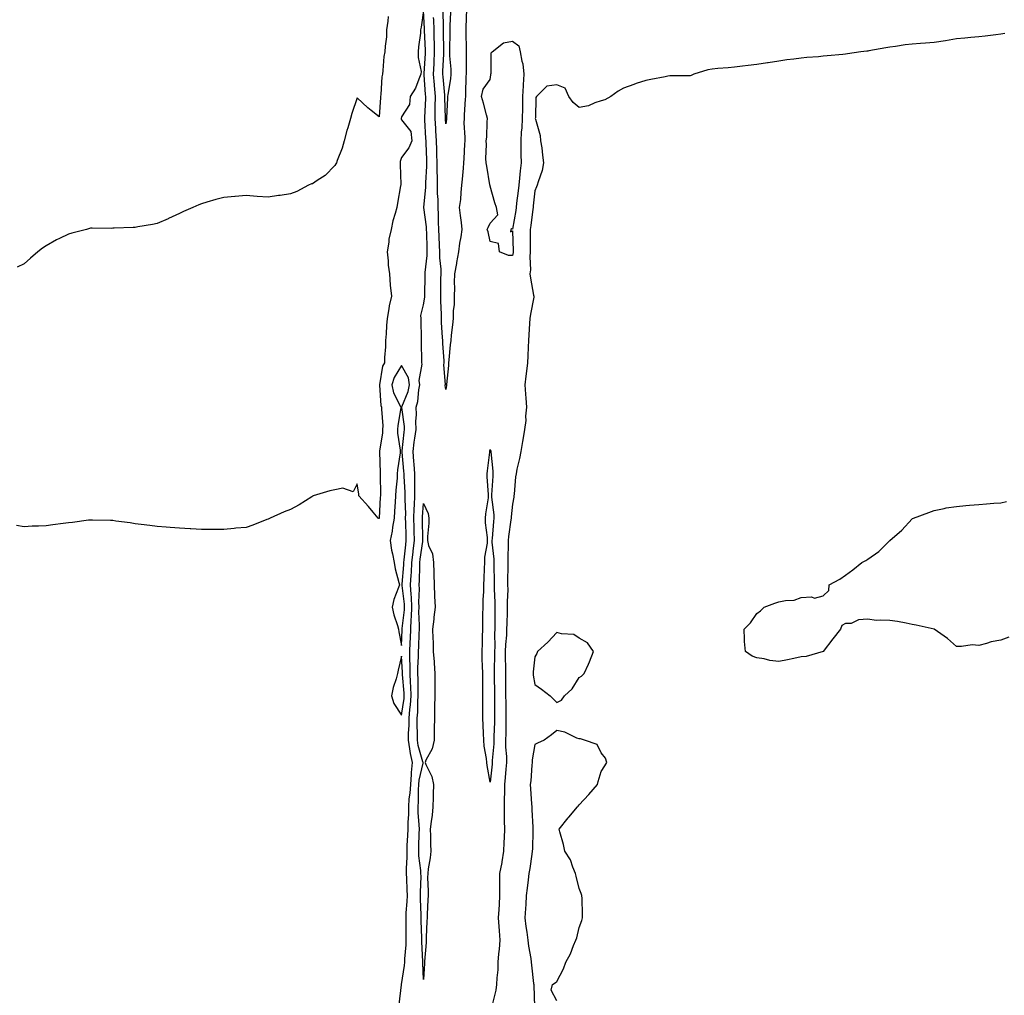
# Model space of a CAD drawing. Units: inches. Extents: x 876083 to 878723, y 7229258 to 7231898.
# Drawn here: x 877186 to 877630, y 7230157 to 7230596 of the extents above; entities that cross this region are included whole.
import ezdxf

# ---------------------------------------------------------------- set-up
doc = ezdxf.new("R2010")
doc.units = ezdxf.units.IN
doc.header["$MEASUREMENT"] = 0
doc.layers.add('Contour_87607229', color=7, linetype='Continuous', true_color=0x89be79)

msp = doc.modelspace()

# ---------------------------------------------------------------- linework, layer by layer
at = {"layer": 'Contour_87607229'}
for points in [[(877357.05, 7230152.93, 3325), (877358.05, 7230161.75, 3325), (877358.07, 7230161.9, 3325), (877358.07, 7230161.94, 3325), (877359.45, 7230170.52, 3325), (877359.52, 7230171.92, 3325), (877359.55, 7230173.42, 3325), (877360.2, 7230179.77, 3325), (877360.24, 7230181.92, 3325), (877360.2, 7230184.07, 3325), (877360.22, 7230189.75, 3325), (877360.18, 7230191.92, 3325), (877360.23, 7230194.1, 3325), (877360.66, 7230199.31, 3325), (877360.71, 7230201.92, 3325), (877360.68, 7230204.55, 3325), (877360.4, 7230209.58, 3325), (877360.36, 7230211.92, 3325), (877360.29, 7230214.16, 3325), (877360.66, 7230219.31, 3325), (877360.59, 7230221.92, 3325), (877360.69, 7230224.56, 3325), (877360.94, 7230229.03, 3325), (877361.04, 7230231.92, 3325), (877361.02, 7230234.89, 3325), (877361.34, 7230238.63, 3325), (877361.32, 7230241.92, 3325), (877361.59, 7230245.46, 3325), (877361.95, 7230248.01, 3325), (877362.21, 7230251.92, 3325), (877362.57, 7230256.44, 3325), (877362.53, 7230257.44, 3325), (877363, 7230261.92, 3325), (877362.12, 7230265.98, 3325), (877361.89, 7230268.08, 3325), (877361.2, 7230271.92, 3325), (877361.26, 7230275.12, 3325), (877361.46, 7230278.51, 3325), (877361.52, 7230281.92, 3325), (877361.85, 7230285.72, 3325), (877362.17, 7230287.8, 3325), (877362.48, 7230291.92, 3325), (877362.29, 7230296.16, 3325), (877362.13, 7230297.84, 3325), (877361.93, 7230301.92, 3325), (877361.94, 7230305.81, 3325), (877361.8, 7230308.17, 3325), (877361.81, 7230311.92, 3325), (877361.98, 7230315.86, 3325), (877362.09, 7230317.89, 3325), (877362.26, 7230321.92, 3325), (877362.42, 7230326.29, 3325), (877362.55, 7230327.42, 3325), (877362.69, 7230331.92, 3325), (877362.53, 7230336.39, 3325), (877362.37, 7230337.59, 3325), (877362.19, 7230341.92, 3325), (877362.43, 7230346.3, 3325), (877362.53, 7230347.44, 3325), (877362.76, 7230351.92, 3325), (877363.31, 7230356.66, 3325), (877363.39, 7230357.26, 3325), (877363.95, 7230361.92, 3325), (877363.83, 7230366.14, 3325), (877363.81, 7230367.67, 3325), (877363.68, 7230371.92, 3325), (877363.79, 7230376.18, 3325), (877363.94, 7230377.82, 3325), (877364.06, 7230381.92, 3325), (877364.01, 7230385.96, 3325), (877364.09, 7230387.96, 3325), (877364.03, 7230391.92, 3325), (877363.7, 7230396.28, 3325), (877363.62, 7230397.49, 3325), (877363.26, 7230401.92, 3325), (877363.81, 7230406.16, 3325), (877364.1, 7230407.97, 3325), (877364.64, 7230411.92, 3325), (877364.55, 7230415.42, 3325), (877364.8, 7230418.67, 3325), (877364.69, 7230421.92, 3325), (877365.45, 7230424.52, 3325), (877365.86, 7230429.72, 3325), (877366.32, 7230431.92, 3325), (877366.04, 7230433.93, 3325), (877367.41, 7230441.28, 3325), (877367.21, 7230441.92, 3325), (877367.24, 7230442.73, 3325), (877367.07, 7230450.93, 3325), (877367.1, 7230451.92, 3325), (877367.02, 7230452.96, 3325), (877366.99, 7230460.87, 3325), (877366.9, 7230461.92, 3325), (877366.75, 7230463.22, 3325), (877368.05, 7230467.96, 3325), (877368.54, 7230471.43, 3325), (877368.56, 7230471.92, 3325), (877368.56, 7230472.44, 3325), (877368.74, 7230481.23, 3325), (877368.75, 7230481.92, 3325), (877368.75, 7230482.61, 3325), (877369.67, 7230490.3, 3325), (877369.68, 7230491.92, 3325), (877369.62, 7230493.49, 3325), (877369.45, 7230500.51, 3325), (877369.4, 7230501.92, 3325), (877369.34, 7230503.21, 3325), (877368.17, 7230511.8, 3325), (877368.16, 7230511.92, 3325), (877368.16, 7230512.04, 3325), (877369.04, 7230520.93, 3325), (877369.03, 7230521.92, 3325), (877369.04, 7230522.91, 3325), (877369.53, 7230530.45, 3325), (877369.53, 7230531.92, 3325), (877369.49, 7230533.37, 3325), (877369.15, 7230540.83, 3325), (877369.12, 7230541.92, 3325), (877369.05, 7230542.92, 3325), (877368.61, 7230551.36, 3325), (877368.57, 7230551.92, 3325), (877368.58, 7230552.45, 3325), (877368.99, 7230560.98, 3325), (877369, 7230561.92, 3325), (877368.92, 7230562.8, 3325), (877368.32, 7230571.65, 3325), (877368.3, 7230571.92, 3325), (877368.31, 7230572.18, 3325), (877368.82, 7230581.16, 3325), (877368.85, 7230581.92, 3325), (877368.83, 7230582.7, 3325), (877368.44, 7230591.53, 3325), (877368.43, 7230591.92, 3325), (877368.42, 7230592.29, 3325), (877368.05, 7230600.65, 3325), (877366.88, 7230593.08, 3325), (877366.63, 7230591.92, 3325), (877366.58, 7230590.45, 3325), (877365.67, 7230584.3, 3325), (877365.6, 7230581.92, 3325), (877365.55, 7230579.42, 3325), (877366.88, 7230573.09, 3325), (877366.84, 7230571.92, 3325), (877365.82, 7230569.69, 3325), (877364.31, 7230565.66, 3325), (877361.97, 7230561.92, 3325), (877361.74, 7230558.23, 3325), (877358.05, 7230552.65, 3325), (877357.95, 7230552.02, 3325), (877357.94, 7230551.92, 3325), (877357.94, 7230551.81, 3325), (877358.05, 7230551.37, 3325), (877362.22, 7230546.09, 3325), (877362.68, 7230541.92, 3325), (877361.3, 7230538.67, 3325), (877358.05, 7230534.36, 3325), (877357.46, 7230532.51, 3325), (877357.43, 7230531.92, 3325), (877357.41, 7230531.28, 3325), (877357.76, 7230522.21, 3325), (877357.75, 7230521.92, 3325), (877357.69, 7230521.56, 3325), (877356.23, 7230513.74, 3325), (877355.92, 7230511.92, 3325), (877355.28, 7230509.15, 3325), (877354.13, 7230505.84, 3325), (877353.46, 7230501.92, 3325), (877352.37, 7230497.6, 3325), (877352.38, 7230496.25, 3325), (877351.66, 7230491.92, 3325), (877352.11, 7230487.86, 3325), (877352.05, 7230485.91, 3325), (877352.66, 7230481.92, 3325), (877353.03, 7230476.94, 3325), (877353.03, 7230476.9, 3325), (877353.54, 7230471.92, 3325), (877352.47, 7230467.51, 3325), (877352.36, 7230466.24, 3325), (877351.56, 7230461.92, 3325), (877351.28, 7230458.69, 3325), (877351.14, 7230455.01, 3325), (877350.89, 7230451.92, 3325), (877350.86, 7230449.12, 3325), (877350.38, 7230444.25, 3325), (877350.35, 7230441.92, 3325), (877349.58, 7230440.39, 3325), (877348.11, 7230431.98, 3325), (877348.09, 7230431.92, 3325), (877348.1, 7230431.87, 3325), (877348.78, 7230422.64, 3325), (877349.05, 7230421.92, 3325), (877349, 7230420.97, 3325), (877349.62, 7230413.48, 3325), (877349.55, 7230411.92, 3325), (877349.55, 7230410.43, 3325), (877348.21, 7230402.08, 3325), (877348.21, 7230401.92, 3325), (877348.2, 7230401.77, 3325), (877348.53, 7230392.4, 3325), (877348.5, 7230391.92, 3325), (877348.48, 7230391.49, 3325), (877348.57, 7230382.44, 3325), (877348.55, 7230381.92, 3325), (877348.52, 7230381.45, 3325), (877348.08, 7230371.95, 3325), (877348.07, 7230371.9, 3325), (877348.05, 7230371.83, 3325), (877347.92, 7230371.79, 3325), (877347.6, 7230371.92, 3325), (877345.29, 7230374.67, 3325), (877343.26, 7230377.13, 3325), (877338.85, 7230381.92, 3325), (877338.86, 7230382.73, 3325), (877338.05, 7230387.34, 3325), (877336.24, 7230383.73, 3325), (877331.57, 7230385.44, 3325), (877328.05, 7230384.63, 3325), (877325.72, 7230384.24, 3325), (877318.32, 7230381.92, 3325), (877318.15, 7230381.82, 3325), (877318.05, 7230381.79, 3325), (877317.72, 7230381.6, 3325), (877311.99, 7230377.98, 3325), (877308.05, 7230375.89, 3325), (877305.26, 7230374.71, 3325), (877298.84, 7230371.92, 3325), (877298.33, 7230371.64, 3325), (877298.05, 7230371.51, 3325), (877297.4, 7230371.27, 3325), (877291.17, 7230368.8, 3325), (877288.05, 7230367.77, 3325), (877283.5, 7230367.38, 3325), (877282.67, 7230367.3, 3325), (877278.05, 7230366.9, 3325), (877273.09, 7230366.88, 3325), (877273.01, 7230366.88, 3325), (877268.05, 7230366.83, 3325), (877263.25, 7230367.13, 3325), (877262.82, 7230367.15, 3325), (877258.05, 7230367.39, 3325), (877253.83, 7230367.7, 3325), (877252.11, 7230367.86, 3325), (877248.05, 7230368.19, 3325), (877244.74, 7230368.61, 3325), (877240.86, 7230369.11, 3325), (877238.05, 7230369.43, 3325), (877235.91, 7230369.78, 3325), (877229.34, 7230370.63, 3325), (877228.05, 7230370.83, 3325), (877227.01, 7230370.88, 3325), (877218.96, 7230371.01, 3325), (877218.05, 7230371.06, 3325), (877217.1, 7230370.96, 3325), (877209.94, 7230370.04, 3325), (877208.05, 7230369.87, 3325), (877205.68, 7230369.55, 3325), (877201.08, 7230368.89, 3325), (877198.05, 7230368.54, 3325), (877194.51, 7230368.38, 3325), (877191.7, 7230368.27, 3325), (877188.05, 7230368.1, 3325), (877184.71, 7230368.58, 3325)], [(877352.01, 7230597.96, 3324), (877351.91, 7230595.78, 3324), (877351.35, 7230591.92, 3324), (877351.27, 7230588.7, 3324), (877350.64, 7230584.51, 3324), (877350.55, 7230581.92, 3324), (877350.16, 7230579.81, 3324), (877349.73, 7230573.6, 3324), (877349.47, 7230571.92, 3324), (877349.19, 7230570.78, 3324), (877348.82, 7230562.69, 3324), (877348.68, 7230561.92, 3324), (877348.61, 7230561.35, 3324), (877348.05, 7230552.77, 3324), (877344.38, 7230555.58, 3324), (877342.85, 7230556.72, 3324), (877338.05, 7230561.25, 3324), (877335.73, 7230554.24, 3324), (877335.03, 7230551.92, 3324), (877333.87, 7230547.74, 3324), (877333.49, 7230546.48, 3324), (877332.27, 7230541.92, 3324), (877331.33, 7230538.64, 3324), (877329.09, 7230532.96, 3324), (877328.74, 7230531.92, 3324), (877328.46, 7230531.51, 3324), (877328.05, 7230530.72, 3324), (877323.73, 7230526.25, 3324), (877320.1, 7230523.97, 3324), (877318.05, 7230522.55, 3324), (877317.51, 7230522.46, 3324), (877316.21, 7230521.92, 3324), (877310.89, 7230519.08, 3324), (877308.05, 7230518.02, 3324), (877303.44, 7230517.31, 3324), (877302.74, 7230517.23, 3324), (877298.05, 7230516.44, 3324), (877293.12, 7230516.85, 3324), (877292.99, 7230516.86, 3324), (877288.05, 7230517.28, 3324), (877283.14, 7230516.83, 3324), (877282.94, 7230516.81, 3324), (877278.05, 7230516.38, 3324), (877274.46, 7230515.51, 3324), (877270.32, 7230514.2, 3324), (877268.05, 7230513.57, 3324), (877266.85, 7230513.12, 3324), (877264.14, 7230511.92, 3324), (877259.95, 7230510.02, 3324), (877258.05, 7230509.19, 3324), (877253.1, 7230506.87, 3324), (877252.92, 7230506.79, 3324), (877248.05, 7230504.66, 3324), (877245.85, 7230504.13, 3324), (877239.26, 7230503.13, 3324), (877238.05, 7230502.89, 3324), (877237.19, 7230502.78, 3324), (877228.69, 7230502.55, 3324), (877228.05, 7230502.49, 3324), (877227.52, 7230502.45, 3324), (877218.71, 7230502.57, 3324), (877218.05, 7230502.54, 3324), (877217.6, 7230502.38, 3324), (877216.25, 7230501.92, 3324), (877209.62, 7230500.35, 3324), (877208.05, 7230499.86, 3324), (877204.06, 7230497.93, 3324), (877202.65, 7230497.32, 3324), (877198.05, 7230494.54, 3324), (877196.43, 7230493.53, 3324), (877194.22, 7230491.92, 3324), (877190.89, 7230489.08, 3324), (877188.05, 7230486.45, 3324), (877184.9, 7230485.06, 3324)], [(877387.35, 7230601.22, 3324), (877387.08, 7230592.89, 3324), (877387.05, 7230591.92, 3324), (877387.04, 7230590.91, 3324), (877387.12, 7230582.85, 3324), (877387.12, 7230581.92, 3324), (877387.15, 7230581.02, 3324), (877387.16, 7230572.81, 3324), (877387.2, 7230571.92, 3324), (877387.11, 7230570.98, 3324), (877386.95, 7230563.02, 3324), (877386.84, 7230561.92, 3324), (877386.77, 7230560.64, 3324), (877386.34, 7230553.63, 3324), (877386.25, 7230551.92, 3324), (877386.18, 7230550.05, 3324), (877386.59, 7230543.38, 3324), (877386.53, 7230541.92, 3324), (877386.46, 7230540.33, 3324), (877386.08, 7230533.89, 3324), (877386, 7230531.92, 3324), (877385.79, 7230529.65, 3324), (877385.4, 7230524.57, 3324), (877385.14, 7230521.92, 3324), (877384.75, 7230518.62, 3324), (877384.58, 7230515.39, 3324), (877384.11, 7230511.92, 3324), (877384.45, 7230508.33, 3324), (877384.91, 7230505.06, 3324), (877385.23, 7230501.92, 3324), (877384.74, 7230498.61, 3324), (877384.24, 7230495.74, 3324), (877383.71, 7230491.92, 3324), (877382.9, 7230487.07, 3324), (877382.81, 7230486.69, 3324), (877381.93, 7230481.92, 3324), (877381.86, 7230478.11, 3324), (877381.87, 7230475.74, 3324), (877381.8, 7230471.92, 3324), (877381.74, 7230468.24, 3324), (877381.41, 7230465.28, 3324), (877381.33, 7230461.92, 3324), (877381.03, 7230458.94, 3324), (877380.49, 7230454.36, 3324), (877380.23, 7230451.92, 3324), (877380.02, 7230449.95, 3324), (877379.35, 7230443.22, 3324), (877379.21, 7230441.92, 3324), (877379.22, 7230440.76, 3324), (877378.34, 7230432.2, 3324), (877378.34, 7230431.92, 3324), (877378.31, 7230431.66, 3324), (877378.05, 7230429.95, 3324), (877377.79, 7230431.67, 3324), (877377.81, 7230431.92, 3324), (877377.84, 7230432.13, 3324), (877377.17, 7230441.04, 3324), (877377.27, 7230441.92, 3324), (877377.23, 7230442.74, 3324), (877376.72, 7230450.59, 3324), (877376.66, 7230451.92, 3324), (877376.6, 7230453.37, 3324), (877376.11, 7230459.99, 3324), (877376.04, 7230461.92, 3324), (877376.12, 7230463.85, 3324), (877375.74, 7230469.61, 3324), (877375.82, 7230471.92, 3324), (877375.84, 7230474.13, 3324), (877375.85, 7230479.71, 3324), (877375.87, 7230481.92, 3324), (877375.87, 7230484.1, 3324), (877375.27, 7230489.14, 3324), (877375.27, 7230491.92, 3324), (877375.16, 7230494.8, 3324), (877374.96, 7230498.83, 3324), (877374.85, 7230501.92, 3324), (877374.68, 7230505.29, 3324), (877374.78, 7230508.65, 3324), (877374.59, 7230511.92, 3324), (877374.56, 7230515.41, 3324), (877374.27, 7230518.14, 3324), (877374.25, 7230521.92, 3324), (877374.26, 7230525.71, 3324), (877374.12, 7230527.98, 3324), (877374.13, 7230531.92, 3324), (877374.02, 7230535.95, 3324), (877373.99, 7230537.87, 3324), (877373.88, 7230541.92, 3324), (877373.59, 7230546.38, 3324), (877373.51, 7230547.38, 3324), (877373.22, 7230551.92, 3324), (877373.27, 7230556.7, 3324), (877373.26, 7230557.13, 3324), (877373.31, 7230561.92, 3324), (877372.9, 7230566.76, 3324), (877372.88, 7230567.1, 3324), (877372.48, 7230571.92, 3324), (877372.72, 7230576.6, 3324), (877372.76, 7230577.21, 3324), (877373, 7230581.92, 3324), (877372.87, 7230586.73, 3324), (877372.85, 7230587.12, 3324), (877372.72, 7230591.92, 3324), (877372.57, 7230596.43, 3324), (877372.52, 7230597.45, 3324)], [(877380.12, 7230599.85, 3323), (877379.89, 7230593.76, 3323), (877379.82, 7230591.92, 3323), (877379.81, 7230590.15, 3323), (877379.68, 7230583.55, 3323), (877379.68, 7230581.92, 3323), (877379.75, 7230580.22, 3323), (877380.24, 7230574.11, 3323), (877380.32, 7230571.92, 3323), (877380.14, 7230569.83, 3323), (877378.95, 7230562.82, 3323), (877378.86, 7230561.92, 3323), (877378.82, 7230561.15, 3323), (877378.37, 7230552.24, 3323), (877378.35, 7230551.92, 3323), (877378.34, 7230551.63, 3323), (877378.05, 7230549.58, 3323), (877377.88, 7230551.75, 3323), (877377.87, 7230551.92, 3323), (877377.87, 7230552.1, 3323), (877377.61, 7230561.48, 3323), (877377.61, 7230561.92, 3323), (877377.57, 7230562.4, 3323), (877376.77, 7230570.64, 3323), (877376.67, 7230571.92, 3323), (877376.73, 7230573.24, 3323), (877377.1, 7230580.96, 3323), (877377.14, 7230581.92, 3323), (877377.12, 7230582.85, 3323), (877377.03, 7230590.89, 3323), (877377, 7230591.92, 3323), (877376.96, 7230593, 3323), (877376.79, 7230600.66, 3323)], [(877629.81, 7230590.16, 3325), (877628.05, 7230589.93, 3325), (877625.79, 7230589.65, 3325), (877620.94, 7230589.03, 3325), (877618.05, 7230588.7, 3325), (877614.48, 7230588.36, 3325), (877611.82, 7230588.15, 3325), (877608.05, 7230587.79, 3325), (877603.08, 7230586.96, 3325), (877603.03, 7230586.94, 3325), (877598.05, 7230586.18, 3325), (877594.03, 7230585.94, 3325), (877591.87, 7230585.74, 3325), (877588.05, 7230585.5, 3325), (877584.88, 7230585.08, 3325), (877580.58, 7230584.45, 3325), (877578.05, 7230584.11, 3325), (877576.19, 7230583.78, 3325), (877568.56, 7230582.43, 3325), (877568.05, 7230582.34, 3325), (877567.69, 7230582.28, 3325), (877564.9, 7230581.92, 3325), (877558.96, 7230581.01, 3325), (877558.05, 7230580.88, 3325), (877556.9, 7230580.78, 3325), (877549.84, 7230580.13, 3325), (877548.05, 7230579.97, 3325), (877545.9, 7230579.77, 3325), (877540.62, 7230579.35, 3325), (877538.05, 7230579.14, 3325), (877534.84, 7230578.71, 3325), (877531.65, 7230578.32, 3325), (877528.05, 7230577.83, 3325), (877523.21, 7230577.09, 3325), (877522.93, 7230577.04, 3325), (877518.05, 7230576.28, 3325), (877514.16, 7230575.82, 3325), (877511.61, 7230575.47, 3325), (877508.05, 7230575.05, 3325), (877505.14, 7230574.82, 3325), (877500.57, 7230574.45, 3325), (877498.05, 7230574.24, 3325), (877496.12, 7230573.85, 3325), (877489.77, 7230571.92, 3325), (877488.6, 7230571.37, 3325), (877488.05, 7230571.19, 3325), (877487.24, 7230571.11, 3325), (877478.88, 7230571.09, 3325), (877478.05, 7230570.98, 3325), (877476.88, 7230570.75, 3325), (877470.39, 7230569.58, 3325), (877468.05, 7230569.1, 3325), (877463.77, 7230567.64, 3325), (877462.69, 7230567.28, 3325), (877458.05, 7230565.65, 3325), (877455.7, 7230564.26, 3325), (877452.42, 7230561.92, 3325), (877449.61, 7230560.36, 3325), (877448.05, 7230559.84, 3325), (877445.11, 7230558.98, 3325), (877442.28, 7230557.69, 3325), (877438.05, 7230556.92, 3325), (877435.35, 7230559.21, 3325), (877433.47, 7230561.92, 3325), (877431.79, 7230565.66, 3325), (877428.05, 7230567.18, 3325), (877423.46, 7230566.52, 3325), (877418.81, 7230561.92, 3325), (877418.59, 7230561.38, 3325), (877418.4, 7230552.27, 3325), (877418.32, 7230551.92, 3325), (877418.36, 7230551.61, 3325), (877420.48, 7230544.35, 3325), (877420.75, 7230541.92, 3325), (877421.22, 7230538.76, 3325), (877421.51, 7230535.39, 3325), (877422.09, 7230531.92, 3325), (877421.45, 7230528.52, 3325), (877419.55, 7230523.42, 3325), (877419.17, 7230521.92, 3325), (877418.85, 7230521.12, 3325), (877418.05, 7230519.34, 3325), (877417.4, 7230512.56, 3325), (877417.33, 7230511.92, 3325), (877417.21, 7230511.08, 3325), (877416.28, 7230503.69, 3325), (877416.01, 7230501.92, 3325), (877416.03, 7230499.91, 3325), (877416, 7230493.97, 3325), (877416.02, 7230491.92, 3325), (877415.85, 7230489.71, 3325), (877416.12, 7230483.85, 3325), (877415.92, 7230481.92, 3325), (877416.17, 7230480.05, 3325), (877417.59, 7230472.38, 3325), (877417.66, 7230471.92, 3325), (877417.6, 7230471.47, 3325), (877416.13, 7230463.84, 3325), (877415.89, 7230461.92, 3325), (877415.7, 7230459.58, 3325), (877415.47, 7230454.5, 3325), (877415.25, 7230451.92, 3325), (877415.11, 7230448.98, 3325), (877414.92, 7230445.05, 3325), (877414.77, 7230441.92, 3325), (877414.32, 7230438.19, 3325), (877414.12, 7230435.85, 3325), (877413.6, 7230431.92, 3325), (877413.94, 7230427.82, 3325), (877414.01, 7230425.96, 3325), (877414.32, 7230421.92, 3325), (877413.94, 7230417.81, 3325), (877414.05, 7230415.91, 3325), (877413.53, 7230411.92, 3325), (877412.76, 7230407.2, 3325), (877412.63, 7230406.5, 3325), (877411.84, 7230401.92, 3325), (877411.21, 7230398.76, 3325), (877410.07, 7230393.94, 3325), (877409.64, 7230391.92, 3325), (877409.43, 7230390.54, 3325), (877408.81, 7230382.68, 3325), (877408.71, 7230381.92, 3325), (877408.63, 7230381.33, 3325), (877408.05, 7230378.21, 3325), (877407.44, 7230372.53, 3325), (877407.45, 7230371.92, 3325), (877407.37, 7230371.25, 3325), (877406.29, 7230363.68, 3325), (877406.1, 7230361.92, 3325), (877406.16, 7230360.04, 3325), (877405.93, 7230354.04, 3325), (877405.99, 7230351.92, 3325), (877405.99, 7230349.87, 3325), (877405.87, 7230344.1, 3325), (877405.87, 7230341.92, 3325), (877405.89, 7230339.76, 3325), (877405.71, 7230334.26, 3325), (877405.73, 7230331.92, 3325), (877405.68, 7230329.55, 3325), (877405.47, 7230324.51, 3325), (877405.42, 7230321.92, 3325), (877405.3, 7230319.18, 3325), (877404.94, 7230315.04, 3325), (877404.82, 7230311.92, 3325), (877404.81, 7230308.68, 3325), (877404.85, 7230305.12, 3325), (877404.84, 7230301.92, 3325), (877404.87, 7230298.75, 3325), (877404.92, 7230295.05, 3325), (877404.96, 7230291.92, 3325), (877404.99, 7230288.86, 3325), (877405.04, 7230284.93, 3325), (877405.07, 7230281.92, 3325), (877405.02, 7230278.89, 3325), (877405.03, 7230274.94, 3325), (877404.97, 7230271.92, 3325), (877404.95, 7230268.82, 3325), (877405.31, 7230264.65, 3325), (877405.29, 7230261.92, 3325), (877405.04, 7230258.9, 3325), (877404.77, 7230255.2, 3325), (877404.49, 7230251.92, 3325), (877404.39, 7230248.26, 3325), (877404.34, 7230245.62, 3325), (877404.24, 7230241.92, 3325), (877404.35, 7230238.22, 3325), (877404.33, 7230235.64, 3325), (877404.43, 7230231.92, 3325), (877404.24, 7230228.11, 3325), (877404.2, 7230225.78, 3325), (877403.99, 7230221.92, 3325), (877403.22, 7230217.09, 3325), (877403.2, 7230216.77, 3325), (877402.2, 7230211.92, 3325), (877402.18, 7230207.79, 3325), (877402.25, 7230206.12, 3325), (877402.23, 7230201.92, 3325), (877402.03, 7230197.94, 3325), (877401.84, 7230195.71, 3325), (877401.63, 7230191.92, 3325), (877401.9, 7230188.06, 3325), (877402.12, 7230185.99, 3325), (877402.38, 7230181.92, 3325), (877402.12, 7230177.85, 3325), (877401.8, 7230175.67, 3325), (877401.52, 7230171.92, 3325), (877401.41, 7230168.56, 3325), (877401.03, 7230164.9, 3325), (877400.92, 7230161.92, 3325), (877400.56, 7230159.41, 3325), (877398.84, 7230152.71, 3325)], [(877631.67, 7230318.3, 3326), (877628.05, 7230316.92, 3326), (877623.67, 7230316.3, 3326), (877621.55, 7230315.42, 3326), (877618.05, 7230314.62, 3326), (877615.13, 7230314.84, 3326), (877610.27, 7230314.15, 3326), (877608.05, 7230314.15, 3326), (877603.93, 7230317.8, 3326), (877598.05, 7230321.92, 3326), (877589.89, 7230323.77, 3326), (877588.05, 7230324.11, 3326), (877585.36, 7230324.62, 3326), (877581.47, 7230325.34, 3326), (877578.05, 7230325.86, 3326), (877573.99, 7230325.98, 3326), (877571.9, 7230325.77, 3326), (877568.05, 7230326.46, 3326), (877563.88, 7230326.09, 3326), (877560.55, 7230324.42, 3326), (877558.05, 7230324.42, 3326), (877556.38, 7230323.59, 3326), (877555.83, 7230321.92, 3326), (877552.42, 7230317.55, 3326), (877548.05, 7230311.92, 3326), (877540.3, 7230309.67, 3326), (877538.05, 7230309.42, 3326), (877534.84, 7230308.71, 3326), (877531.91, 7230308.05, 3326), (877528.05, 7230307.33, 3326), (877524, 7230307.88, 3326), (877521.38, 7230308.59, 3326), (877518.05, 7230309.06, 3326), (877515.94, 7230309.81, 3326), (877513.05, 7230311.92, 3326), (877512.49, 7230316.36, 3326), (877512.55, 7230317.42, 3326), (877512.34, 7230321.92, 3326), (877515.19, 7230324.78, 3326), (877518.05, 7230328.98, 3326), (877519.72, 7230330.25, 3326), (877521.38, 7230331.92, 3326), (877526.26, 7230333.71, 3326), (877528.05, 7230334.3, 3326), (877530.99, 7230334.86, 3326), (877534.89, 7230335.07, 3326), (877538.05, 7230336.21, 3326), (877542.67, 7230336.54, 3326), (877544.05, 7230335.92, 3326), (877548.05, 7230336.92, 3326), (877550.55, 7230339.42, 3326), (877550.72, 7230341.92, 3326), (877555.55, 7230344.42, 3326), (877558.05, 7230346.32, 3326), (877561.38, 7230348.59, 3326), (877565.42, 7230351.92, 3326), (877567.16, 7230352.81, 3326), (877568.05, 7230353.48, 3326), (877573.05, 7230356.92, 3326), (877578.05, 7230361.92, 3326), (877583.39, 7230366.58, 3326), (877588.05, 7230371.56, 3326), (877588.27, 7230371.71, 3326), (877588.72, 7230371.92, 3326), (877595.55, 7230374.42, 3326), (877598.05, 7230375.34, 3326), (877602.42, 7230376.3, 3326), (877603.41, 7230376.56, 3326), (877608.05, 7230377.22, 3326), (877612.31, 7230377.66, 3326), (877613.88, 7230377.75, 3326), (877618.05, 7230378.07, 3326), (877621.62, 7230378.35, 3326), (877624.87, 7230378.74, 3326), (877628.05, 7230378.87, 3326), (877630.55, 7230379.42, 3326)], [(877428.05, 7230154.55, 3326), (877425.46, 7230159.33, 3326), (877426.05, 7230161.92, 3326), (877427.35, 7230162.62, 3326), (877428.05, 7230163.21, 3326), (877430.96, 7230169.01, 3326), (877432.06, 7230171.92, 3326), (877434.23, 7230175.74, 3326), (877435.55, 7230179.42, 3326), (877436.63, 7230181.92, 3326), (877437.04, 7230182.93, 3326), (877438.05, 7230187.63, 3326), (877439.3, 7230190.67, 3326), (877439.64, 7230191.92, 3326), (877439.56, 7230193.43, 3326), (877439.4, 7230200.57, 3326), (877439.32, 7230201.92, 3326), (877439.02, 7230202.89, 3326), (877438.05, 7230205.14, 3326), (877436.79, 7230210.66, 3326), (877436.48, 7230211.92, 3326), (877435.27, 7230214.7, 3326), (877434.23, 7230218.1, 3326), (877431.61, 7230221.92, 3326), (877431.07, 7230224.94, 3326), (877429.38, 7230230.58, 3326), (877429.09, 7230231.92, 3326), (877433.08, 7230236.89, 3326), (877433.38, 7230237.25, 3326), (877437.29, 7230241.92, 3326), (877437.71, 7230242.25, 3326), (877438.05, 7230242.82, 3326), (877442.48, 7230247.49, 3326), (877446.3, 7230251.92, 3326), (877446.69, 7230253.29, 3326), (877448.05, 7230257.8, 3326), (877449.66, 7230260.31, 3326), (877450.58, 7230261.92, 3326), (877449.89, 7230263.77, 3326), (877448.05, 7230266.21, 3326), (877446.18, 7230270.05, 3326), (877440.48, 7230271.92, 3326), (877438.63, 7230272.5, 3326), (877438.05, 7230272.55, 3326), (877437.09, 7230272.88, 3326), (877431.63, 7230275.5, 3326), (877428.05, 7230276.32, 3326), (877425.58, 7230274.39, 3326), (877422.34, 7230271.92, 3326), (877419.34, 7230270.63, 3326), (877418.05, 7230269.94, 3326), (877416.88, 7230263.09, 3326), (877416.94, 7230261.92, 3326), (877416.79, 7230260.66, 3326), (877416.3, 7230253.67, 3326), (877416.07, 7230251.92, 3326), (877416.1, 7230249.98, 3326), (877416.69, 7230243.28, 3326), (877416.72, 7230241.92, 3326), (877416.75, 7230240.62, 3326), (877417.23, 7230232.74, 3326), (877417.25, 7230231.92, 3326), (877417.21, 7230231.08, 3326), (877417.02, 7230222.95, 3326), (877416.98, 7230221.92, 3326), (877416.77, 7230220.64, 3326), (877415.84, 7230214.13, 3326), (877415.47, 7230211.92, 3326), (877415.1, 7230208.97, 3326), (877414.71, 7230205.26, 3326), (877414.28, 7230201.92, 3326), (877414.02, 7230197.89, 3326), (877413.89, 7230196.08, 3326), (877413.61, 7230191.92, 3326), (877414.1, 7230187.96, 3326), (877414.49, 7230185.47, 3326), (877414.96, 7230181.92, 3326), (877415.24, 7230179.11, 3326), (877416.3, 7230173.67, 3326), (877416.5, 7230171.92, 3326), (877416.66, 7230170.53, 3326), (877417.58, 7230162.39, 3326), (877417.63, 7230161.92, 3326), (877417.6, 7230161.47, 3326), (877418, 7230151.97, 3326)]]:
    msp.add_polyline3d(points, dxfattribs=at)
for points in [[(877408.05, 7230490.31, 3324), (877406.3, 7230490.17, 3324), (877402.28, 7230491.92, 3324), (877401.72, 7230495.59, 3324), (877398.05, 7230496.49, 3324), (877397.07, 7230500.94, 3324), (877396.67, 7230501.92, 3324), (877397.11, 7230502.87, 3324), (877398.05, 7230504.84, 3324), (877401.46, 7230508.5, 3324), (877400.93, 7230511.92, 3324), (877400.1, 7230513.97, 3324), (877398.05, 7230521.45, 3324), (877397.93, 7230521.8, 3324), (877397.9, 7230521.92, 3324), (877397.87, 7230522.11, 3324), (877396.57, 7230530.44, 3324), (877396.23, 7230531.92, 3324), (877396.04, 7230533.93, 3324), (877396.35, 7230540.22, 3324), (877396.13, 7230541.92, 3324), (877396.45, 7230543.52, 3324), (877396.61, 7230550.48, 3324), (877396.82, 7230551.92, 3324), (877396.36, 7230553.61, 3324), (877395.02, 7230558.89, 3324), (877394.16, 7230561.92, 3324), (877394.81, 7230565.16, 3324), (877398.05, 7230569.52, 3324), (877398.36, 7230571.61, 3324), (877398.36, 7230571.92, 3324), (877398.5, 7230572.37, 3324), (877398.48, 7230581.49, 3324), (877398.85, 7230581.92, 3324), (877403.98, 7230585.99, 3324), (877408.05, 7230586.81, 3324), (877410.85, 7230584.72, 3324), (877411.57, 7230581.92, 3324), (877412.25, 7230577.72, 3324), (877412.74, 7230576.61, 3324), (877413.12, 7230571.92, 3324), (877412.86, 7230567.11, 3324), (877412.83, 7230566.7, 3324), (877412.55, 7230561.92, 3324), (877412.52, 7230557.45, 3324), (877412.51, 7230556.38, 3324), (877412.47, 7230551.92, 3324), (877412.29, 7230547.68, 3324), (877411.97, 7230545.85, 3324), (877411.75, 7230541.92, 3324), (877411.83, 7230538.14, 3324), (877411.87, 7230535.74, 3324), (877411.94, 7230531.92, 3324), (877411.58, 7230528.39, 3324), (877411.2, 7230525.07, 3324), (877410.87, 7230521.92, 3324), (877410.6, 7230519.37, 3324), (877409.94, 7230513.8, 3324), (877409.73, 7230511.92, 3324), (877409.52, 7230510.46, 3324), (877408.05, 7230502.04, 3324), (877407.75, 7230502.22, 3324), (877407.37, 7230501.92, 3324), (877407.09, 7230500.95, 3324), (877408.05, 7230501.32, 3324), (877408.37, 7230492.24, 3324), (877408.37, 7230491.92, 3324), (877408.35, 7230491.62, 3324)], [(877358.05, 7230314.63, 3326), (877358.4, 7230321.57, 3326), (877358.41, 7230321.92, 3326), (877358.43, 7230322.29, 3326), (877359.38, 7230330.58, 3326), (877359.42, 7230331.92, 3326), (877359.38, 7230333.25, 3326), (877358.32, 7230341.66, 3326), (877358.31, 7230341.92, 3326), (877358.32, 7230342.19, 3326), (877359.12, 7230350.86, 3326), (877359.17, 7230351.92, 3326), (877359.32, 7230353.19, 3326), (877360.01, 7230359.96, 3326), (877360.24, 7230361.92, 3326), (877360.18, 7230364.05, 3326), (877359.96, 7230370.02, 3326), (877359.9, 7230371.92, 3326), (877359.95, 7230373.82, 3326), (877359.68, 7230380.29, 3326), (877359.73, 7230381.92, 3326), (877359.71, 7230383.58, 3326), (877359.26, 7230390.71, 3326), (877359.25, 7230391.92, 3326), (877359.16, 7230393.03, 3326), (877358.38, 7230401.59, 3326), (877358.36, 7230401.92, 3326), (877358.4, 7230402.27, 3326), (877359.26, 7230410.71, 3326), (877359.42, 7230411.92, 3326), (877359.39, 7230413.26, 3326), (877358.22, 7230421.75, 3326), (877358.21, 7230421.92, 3326), (877358.28, 7230422.15, 3326), (877361.06, 7230428.91, 3326), (877361.68, 7230431.92, 3326), (877361.24, 7230435.11, 3326), (877358.05, 7230440.71, 3326), (877354.74, 7230435.23, 3326), (877353.67, 7230431.92, 3326), (877354.52, 7230428.39, 3326), (877357.69, 7230422.27, 3326), (877357.83, 7230421.92, 3326), (877357.82, 7230421.69, 3326), (877356.35, 7230413.62, 3326), (877356.28, 7230411.92, 3326), (877356.28, 7230410.15, 3326), (877357.47, 7230402.5, 3326), (877357.47, 7230401.92, 3326), (877357.43, 7230401.3, 3326), (877356.24, 7230393.73, 3326), (877356.14, 7230391.92, 3326), (877356.04, 7230389.91, 3326), (877355.5, 7230384.47, 3326), (877355.4, 7230381.92, 3326), (877355.23, 7230379.1, 3326), (877354.95, 7230375.03, 3326), (877354.77, 7230371.92, 3326), (877354.06, 7230367.93, 3326), (877353.91, 7230366.06, 3326), (877352.97, 7230361.92, 3326), (877353.62, 7230357.49, 3326), (877354.02, 7230355.94, 3326), (877354.75, 7230351.92, 3326), (877355.17, 7230349.04, 3326), (877356.93, 7230343.03, 3326), (877357.15, 7230341.92, 3326), (877356.76, 7230340.63, 3326), (877354.61, 7230335.36, 3326), (877353.87, 7230331.92, 3326), (877354.54, 7230328.41, 3326), (877356.33, 7230323.64, 3326), (877356.78, 7230321.92, 3326), (877356.89, 7230320.76, 3326)], [(877398.05, 7230252.96, 3324), (877396.68, 7230260.55, 3324), (877396.55, 7230261.92, 3324), (877396.37, 7230263.61, 3324), (877395.34, 7230269.21, 3324), (877395.09, 7230271.92, 3324), (877395.05, 7230274.92, 3324), (877394.79, 7230278.66, 3324), (877394.75, 7230281.92, 3324), (877394.71, 7230285.26, 3324), (877394.76, 7230288.63, 3324), (877394.72, 7230291.92, 3324), (877394.68, 7230295.29, 3324), (877394.74, 7230298.61, 3324), (877394.71, 7230301.92, 3324), (877394.59, 7230305.39, 3324), (877394.47, 7230308.35, 3324), (877394.35, 7230311.92, 3324), (877394.49, 7230315.48, 3324), (877394.54, 7230318.41, 3324), (877394.67, 7230321.92, 3324), (877394.71, 7230325.26, 3324), (877394.74, 7230328.61, 3324), (877394.78, 7230331.92, 3324), (877394.8, 7230335.17, 3324), (877395.08, 7230338.95, 3324), (877395.09, 7230341.92, 3324), (877395.26, 7230344.71, 3324), (877395.43, 7230349.3, 3324), (877395.58, 7230351.92, 3324), (877395.66, 7230354.31, 3324), (877396.75, 7230360.62, 3324), (877396.81, 7230361.92, 3324), (877396.77, 7230363.2, 3324), (877395.96, 7230369.83, 3324), (877395.92, 7230371.92, 3324), (877396.04, 7230373.93, 3324), (877397.26, 7230381.13, 3324), (877397.32, 7230381.92, 3324), (877397.32, 7230382.65, 3324), (877396.72, 7230390.59, 3324), (877396.72, 7230391.92, 3324), (877396.78, 7230393.19, 3324), (877397.86, 7230401.72, 3324), (877397.87, 7230401.92, 3324), (877397.86, 7230402.12, 3324), (877398.05, 7230402.87, 3324), (877398.23, 7230402.1, 3324), (877398.23, 7230401.92, 3324), (877398.23, 7230401.74, 3324), (877399.24, 7230393.11, 3324), (877399.21, 7230391.92, 3324), (877399.15, 7230390.82, 3324), (877398.64, 7230382.51, 3324), (877398.61, 7230381.92, 3324), (877398.61, 7230381.35, 3324), (877399.61, 7230373.48, 3324), (877399.63, 7230371.92, 3324), (877399.46, 7230370.5, 3324), (877398.84, 7230362.71, 3324), (877398.75, 7230361.92, 3324), (877398.78, 7230361.19, 3324), (877399.6, 7230353.46, 3324), (877399.64, 7230351.92, 3324), (877399.64, 7230350.33, 3324), (877399.8, 7230343.67, 3324), (877399.8, 7230341.92, 3324), (877399.81, 7230340.16, 3324), (877400.1, 7230333.96, 3324), (877400.11, 7230331.92, 3324), (877400.07, 7230329.9, 3324), (877400.1, 7230323.97, 3324), (877400.06, 7230321.92, 3324), (877399.98, 7230319.99, 3324), (877400.04, 7230313.91, 3324), (877399.96, 7230311.92, 3324), (877399.96, 7230310.02, 3324), (877399.83, 7230303.7, 3324), (877399.82, 7230301.92, 3324), (877399.84, 7230300.12, 3324), (877399.91, 7230293.78, 3324), (877399.93, 7230291.92, 3324), (877399.95, 7230290.03, 3324), (877400, 7230283.87, 3324), (877400.03, 7230281.92, 3324), (877399.99, 7230279.98, 3324), (877399.73, 7230273.6, 3324), (877399.7, 7230271.92, 3324), (877399.69, 7230270.28, 3324), (877398.92, 7230262.79, 3324), (877398.91, 7230261.92, 3324), (877398.84, 7230261.13, 3324)], [(877368.05, 7230164.11, 3324), (877367.72, 7230171.6, 3324), (877367.74, 7230171.92, 3324), (877367.75, 7230172.22, 3324), (877367.2, 7230181.07, 3324), (877367.22, 7230181.92, 3324), (877367.21, 7230182.76, 3324), (877366.91, 7230190.78, 3324), (877366.89, 7230191.92, 3324), (877366.92, 7230193.05, 3324), (877366.63, 7230200.5, 3324), (877366.66, 7230201.92, 3324), (877366.64, 7230203.33, 3324), (877366.85, 7230210.72, 3324), (877366.83, 7230211.92, 3324), (877366.78, 7230213.19, 3324), (877365.91, 7230219.78, 3324), (877365.85, 7230221.92, 3324), (877365.93, 7230224.04, 3324), (877366.03, 7230229.9, 3324), (877366.1, 7230231.92, 3324), (877366.09, 7230233.88, 3324), (877365.53, 7230239.4, 3324), (877365.51, 7230241.92, 3324), (877365.69, 7230244.27, 3324), (877365.7, 7230249.58, 3324), (877365.86, 7230251.92, 3324), (877366.02, 7230253.95, 3324), (877367.77, 7230261.64, 3324), (877367.8, 7230261.92, 3324), (877367.73, 7230262.24, 3324), (877365.64, 7230269.52, 3324), (877365.21, 7230271.92, 3324), (877365.26, 7230274.71, 3324), (877365.14, 7230279.01, 3324), (877365.19, 7230281.92, 3324), (877365.42, 7230284.55, 3324), (877365.44, 7230289.3, 3324), (877365.63, 7230291.92, 3324), (877365.52, 7230294.45, 3324), (877365.51, 7230299.38, 3324), (877365.39, 7230301.92, 3324), (877365.39, 7230304.58, 3324), (877365.7, 7230309.58, 3324), (877365.71, 7230311.92, 3324), (877365.81, 7230314.17, 3324), (877366.03, 7230319.9, 3324), (877366.12, 7230321.92, 3324), (877366.18, 7230323.79, 3324), (877365.89, 7230329.75, 3324), (877365.95, 7230331.92, 3324), (877365.87, 7230334.1, 3324), (877366.15, 7230340.03, 3324), (877366.07, 7230341.92, 3324), (877366.17, 7230343.8, 3324), (877366.26, 7230350.12, 3324), (877366.35, 7230351.92, 3324), (877366.52, 7230353.44, 3324), (877367.61, 7230361.48, 3324), (877367.66, 7230361.92, 3324), (877367.65, 7230362.32, 3324), (877367.48, 7230371.34, 3324), (877367.46, 7230371.92, 3324), (877367.48, 7230372.5, 3324), (877368.05, 7230378.55, 3324), (877370.11, 7230373.98, 3324), (877370.42, 7230371.92, 3324), (877370.32, 7230369.65, 3324), (877369.83, 7230363.71, 3324), (877369.74, 7230361.92, 3324), (877370.28, 7230359.69, 3324), (877371.98, 7230355.85, 3324), (877372.52, 7230351.92, 3324), (877372.6, 7230347.37, 3324), (877372.63, 7230346.5, 3324), (877372.71, 7230341.92, 3324), (877372.97, 7230337, 3324), (877372.98, 7230336.85, 3324), (877373.21, 7230331.92, 3324), (877372.67, 7230327.3, 3324), (877372.58, 7230326.44, 3324), (877372.05, 7230321.92, 3324), (877372.17, 7230317.8, 3324), (877372.29, 7230316.16, 3324), (877372.4, 7230311.92, 3324), (877372.72, 7230307.25, 3324), (877372.79, 7230306.66, 3324), (877373.07, 7230301.92, 3324), (877373.09, 7230296.96, 3324), (877373.09, 7230296.88, 3324), (877373.1, 7230291.92, 3324), (877372.99, 7230286.98, 3324), (877372.99, 7230286.86, 3324), (877372.88, 7230281.92, 3324), (877372.81, 7230277.15, 3324), (877372.79, 7230276.67, 3324), (877372.72, 7230271.92, 3324), (877371.93, 7230268.04, 3324), (877369.06, 7230262.94, 3324), (877368.68, 7230261.92, 3324), (877369, 7230260.97, 3324), (877371.7, 7230255.56, 3324), (877372.42, 7230251.92, 3324), (877372.31, 7230247.66, 3324), (877372.31, 7230246.18, 3324), (877372.21, 7230241.92, 3324), (877371.83, 7230238.14, 3324), (877371.37, 7230235.24, 3324), (877371, 7230231.92, 3324), (877371.06, 7230228.91, 3324), (877371.16, 7230225.04, 3324), (877371.22, 7230221.92, 3324), (877371.05, 7230218.92, 3324), (877370.07, 7230213.94, 3324), (877369.91, 7230211.92, 3324), (877369.85, 7230210.12, 3324), (877370.1, 7230203.97, 3324), (877370.04, 7230201.92, 3324), (877370, 7230199.97, 3324), (877369.65, 7230193.52, 3324), (877369.62, 7230191.92, 3324), (877369.54, 7230190.43, 3324), (877369.18, 7230183.05, 3324), (877369.12, 7230181.92, 3324), (877369.11, 7230180.87, 3324), (877368.44, 7230172.31, 3324), (877368.43, 7230171.92, 3324), (877368.43, 7230171.54, 3324)], [(877428.05, 7230288.97, 3326), (877430.07, 7230289.9, 3326), (877431.43, 7230291.92, 3326), (877434.96, 7230295.01, 3326), (877438.05, 7230300.18, 3326), (877439.18, 7230300.79, 3326), (877440.28, 7230301.92, 3326), (877442.25, 7230306.12, 3326), (877442.81, 7230307.15, 3326), (877444.53, 7230311.92, 3326), (877441.84, 7230315.71, 3326), (877438.05, 7230317.92, 3326), (877435.72, 7230319.6, 3326), (877430.15, 7230319.82, 3326), (877428.05, 7230320.48, 3326), (877423.92, 7230316.04, 3326), (877419.26, 7230311.92, 3326), (877419, 7230310.96, 3326), (877418.05, 7230309.54, 3326), (877417.32, 7230302.65, 3326), (877417.31, 7230301.92, 3326), (877417.38, 7230301.26, 3326), (877418.05, 7230297.01, 3326), (877421.06, 7230294.93, 3326), (877425.1, 7230291.92, 3326), (877426.58, 7230290.45, 3326)], [(877358.05, 7230283.15, 3326), (877359.24, 7230290.73, 3326), (877359.33, 7230291.92, 3326), (877359.27, 7230293.14, 3326), (877358.5, 7230301.47, 3326), (877358.48, 7230301.92, 3326), (877358.48, 7230302.35, 3326), (877358.05, 7230309.73, 3326), (877356.53, 7230303.44, 3326), (877356.29, 7230301.92, 3326), (877355.71, 7230299.58, 3326), (877354.35, 7230295.62, 3326), (877353.63, 7230291.92, 3326), (877354.62, 7230288.48, 3326)]]:
    msp.add_polyline3d(points, close=True, dxfattribs=at)

doc.saveas('drawing.dxf')
